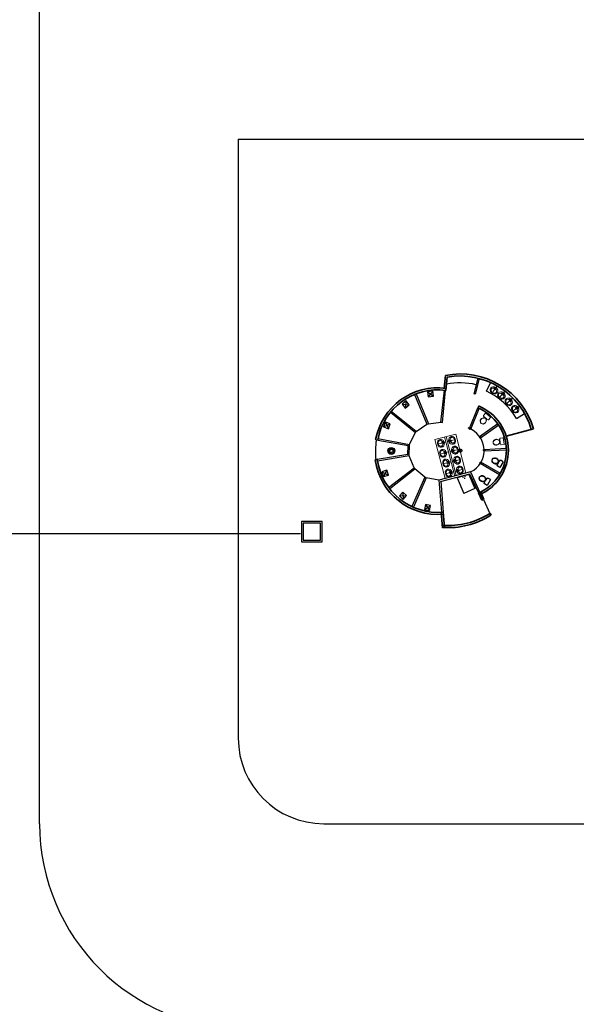
# Model space of a CAD drawing. Units: metres. Extents: x -3681710 to -2966493, y 6915895 to 814064977.
# Drawn here: x -3615925 to -3583370, y 6955134 to 7012681 of the extents above; entities that cross this region are included whole.
import ezdxf

# ---------------------------------------------------------------- set-up
doc = ezdxf.new("R2010")
doc.units = ezdxf.units.M
doc.linetypes.add('TRAZOS2', pattern=[0.375, 0.25, -0.125])
for name, color, linetype in [('HF_0.15 (NEGRO)', 7, 'Continuous'), ('HF_0.20 (NEGRO)', 2, 'Continuous'), ('HF_0.40 (NEGRO)', 4, 'Continuous')]:
    doc.layers.add(name, color=color, linetype=linetype)

# ---------------------------------------------------------------- blocks, each defined once
blk = doc.blocks.new('Taza WC')
at = {"layer": 'HF_0.15 (NEGRO)', "lineweight": 15}
for p, q in [((-0.233, 0.167), (-0.204, -0.202)), ((-0.225, 0.177), (-0.053, 0.19)), ((-0.017, 0.137), (-0.015, 0.137)), ((-0.016, 0.151), (-0.015, 0.14)), ((-0.015, 0.14), (-0.016, 0.151)), ((-0.016, 0.151), (-0.012, 0.151)), ((-0.016, 0.128), (-0.014, 0.128)), ((-0.015, 0.14), (-0.013, 0.113)), ((-0.013, 0.113), (-0.009, 0.113)), ((-0.013, 0.07), (0.039, 0.074)), ((-0.012, 0.151), (-0.009, 0.113)), ((-0.012, 0.144), (0.001, 0.145)), ((-0.01, 0.12), (0.003, 0.121)), ((-0.002, 0.085), (0.022, 0.087)), ((0.001, 0.057), (-0.002, 0.085)), ((0.001, 0.057), (0.024, 0.059)), ((0.011, 0.098), (0.015, 0.046)), ((0.02, 0.089), (0.02, 0.092)), ((0.022, 0.089), (0.02, 0.089)), ((0.022, 0.095), (0.043, 0.097)), ((0.035, -0.078), (0.022, 0.089)), ((-0.194, -0.21), (-0.022, -0.196)), ((-0.003, -0.064), (0.049, -0.06)), ((0.009, -0.049), (0.033, -0.047)), ((0.011, -0.078), (0.009, -0.049)), ((0.011, -0.078), (0.035, -0.076)), ((0.025, -0.088), (0.021, -0.036)), ((0.033, -0.081), (0.033, -0.078)), ((0.033, -0.078), (0.035, -0.078)), ((0.036, -0.084), (0.058, -0.082))]:
    blk.add_line(p, q, dxfattribs=at)
for centre in [(0.013, 0.072), (0.023, -0.062), (0.023, -0.062)]:
    blk.add_circle(centre, 0.00662, dxfattribs=at)
at = {"layer": 'HF_0.15 (NEGRO)', "lineweight": 25, "ltscale": 0.35}
for centre, start, end in [((-0.223, 0.167), 84.42067, 188.88768), ((-0.194, -0.203), 174.42067, 278.88768)]:
    blk.add_arc(centre, 0.01, start, end, dxfattribs=at)
at = {"layer": 'HF_0.15 (NEGRO)', "lineweight": 15}
for centre, radius, start, end in [((-0.05, 0.162), 0.0284, 10.8526, 94.545), ((-1.529, -0.122), 1.534, 358.2374, 10.8526), ((-0.076, 0.393), 0.304, 282.33857, 309.24419), ((0.022, 0.093), 0.00284, 94.545, 184.545), ((0.04, 0.144), 0.0473, 274.545, 304.13234), ((0.219, -0.02), 0.197, 20.16196, 140.86925), ((0.213, 0.06), 0.197, 229.44206, 349.05121), ((0.209, 0.068), 0.129, 91.02499, 135.80223), ((0.222, 0.007), 0.19, 10.57058, 94.545), ((0.219, 0.04), 0.19, 274.545, 358.51943), ((-0.024, -0.168), 0.0284, 274.545, 358.2374), ((-0.013, -0.396), 0.304, 59.84581, 86.7017), ((0.036, -0.081), 0.00284, 184.545, 274.545), ((0.061, -0.129), 0.0473, 64.95766, 94.545), ((0.073, -0.103), 0.0189, 49.44206, 64.95766), ((0.212, -0.001), 0.151, 241.43205, 278.45258)]:
    blk.add_arc(centre, radius, start, end, dxfattribs=at)
blk = doc.blocks.new('Taza w.c.')
at = {"layer": 'HF_0.15 (NEGRO)', "lineweight": 25}
for p, q in [((-0.292, -0.018), (-0.164, 0.11)), ((-0.11, 0.104), (-0.107, 0.107)), ((-0.11, 0.104), (-0.103, 0.097)), ((-0.103, 0.097), (-0.11, 0.104)), ((-0.107, 0.107), (-0.081, 0.08)), ((-0.103, 0.102), (-0.093, 0.111)), ((-0.103, 0.097), (-0.083, 0.077)), ((-0.102, 0.093), (-0.101, 0.095)), ((-0.095, 0.087), (-0.094, 0.088)), ((-0.085, 0.085), (-0.076, 0.094)), ((-0.083, 0.077), (-0.081, 0.08)), ((-0.057, 0.064), (-0.04, 0.081)), ((-0.037, 0.044), (-0.057, 0.064)), ((-0.056, 0.045), (-0.019, 0.082)), ((-0.056, 0.082), (-0.019, 0.045)), ((-0.045, 0.087), (-0.03, 0.102)), ((-0.042, 0.08), (-0.045, 0.083)), ((-0.041, 0.082), (-0.042, 0.08)), ((0.077, -0.036), (-0.041, 0.082)), ((-0.037, 0.044), (-0.02, 0.061)), ((-0.292, -0.018), (-0.018, -0.292)), ((-0.018, -0.292), (0.111, -0.163)), ((0.039, -0.032), (0.056, -0.015)), ((0.059, -0.052), (0.039, -0.032)), ((0.04, -0.051), (0.077, -0.014)), ((0.077, -0.051), (0.04, -0.014)), ((0.059, -0.052), (0.076, -0.035)), ((0.076, -0.038), (0.077, -0.036)), ((0.078, -0.04), (0.076, -0.038)), ((0.082, -0.04), (0.097, -0.025))]:
    blk.add_line(p, q, dxfattribs=at)
for centre in [(-0.037, 0.063), (0.058, -0.032), (0.058, -0.032)]:
    blk.add_circle(centre, 0.00662, dxfattribs=at)
for centre, radius, start, end in [((-0.144, 0.09), 0.0284, 51.3526, 135.045), ((-1.084, -1.086), 1.534, 38.7374, 51.3526), ((-0.313, 0.25), 0.304, 322.83857, 349.74419), ((-0.043, 0.085), 0.00284, 135.045, 225.045), ((-0.063, 0.135), 0.0473, 315.045, 344.63234), ((0.18, 0.127), 0.197, 56.88778, 181.36925), ((0.115, 0.188), 0.129, 131.52499, 176.30223), ((0.164, 0.15), 0.19, 49.1642, 135.045), ((0.123, 0.185), 0.197, 269.94206, 33.33749), ((0.141, 0.172), 0.19, 285.83963, 315.045), ((0.141, 0.172), 0.19, 315.045, 39.39361), ((0.247, -0.31), 0.304, 100.34581, 127.2017), ((0.08, -0.038), 0.00284, 225.045, 315.045), ((0.13, -0.058), 0.0473, 105.45766, 135.045), ((0.091, -0.143), 0.0284, 315.045, 38.7374), ((0.123, -0.031), 0.0189, 89.94206, 105.45766)]:
    blk.add_arc(centre, radius, start, end, dxfattribs=at)
blk = doc.blocks.new('Vanitorio')
at = {"layer": 'HF_0.15 (NEGRO)', "lineweight": 15}
for p, q in [((0.117, -0.145), (0.117, 0.021)), ((0.191, 0), (0.153, 0)), ((0.172, -0.017), (0.172, 0.018)), ((-0.161, -0.11), (-0.161, -0.017)), ((-0.124, -0.11), (-0.124, -0.017)), ((-0.09, -0.064), (0.307, -0.063)), ((0.107, -0.063), (0.052, -0.063)), ((0.079, -0.091), (0.079, -0.036)), ((0.191, -0.127), (0.153, -0.127)), ((0.172, -0.081), (0.172, -0.046)), ((0.172, -0.144), (0.172, -0.11)), ((0.232, -0.106), (0.232, -0.019))]:
    blk.add_line(p, q, dxfattribs=at)
for centre, radius in [((0.172, 0), 0.0127), ((0.079, -0.063), 0.0145), ((0.172, -0.063), 0.0127), ((0.172, -0.127), 0.0127)]:
    blk.add_circle(centre, radius, dxfattribs=at)
for centre, radius, start, end in [((0.025, -0.015), 0.185, 91.38661, 180.08661), ((0.034, -0.044), 0.161, 98.88661, 170.28561), ((0.021, 0.063), 0.0536, 73.18661, 102.68661), ((0.008, -0.057), 0.227, 9.54703, 87.03066), ((0, 0), 0.119, 10.18661, 73.68661), ((0.025, -0.11), 0.185, 180.09895, 271.2567), ((0.034, -0.081), 0.161, 189.88661, 261.48215), ((0.022, -0.18), 0.061, 258.39197, 287.02851), ((0.007, -0.068), 0.228, 275.50523, 350.50749), ((0, -0.126), 0.119, 289.58661, 349.98761)]:
    blk.add_arc(centre, radius, start, end, dxfattribs=at)
blk = doc.blocks.new('vanitorio 3')
at = {"layer": 'HF_0.15 (NEGRO)', "lineweight": 15}
for p, q in [((0.183, 0), (-0.246, 0)), ((-0.138, -0.042), (-0.138, 0.044)), ((-0.097, 0.063), (-0.059, 0.064)), ((-0.078, 0.046), (-0.078, 0.081)), ((-0.078, -0.017), (-0.078, 0.017)), ((-0.024, -0.082), (-0.024, 0.084)), ((-0.014, 0), (0.042, 0)), ((0.015, -0.027), (0.015, 0.027)), ((0.218, -0.046), (0.218, 0.046)), ((0.254, -0.046), (0.254, 0.047)), ((-0.097, 0), (-0.059, 0)), ((-0.097, -0.064), (-0.059, -0.064)), ((-0.078, -0.081), (-0.078, -0.046))]:
    blk.add_line(p, q, dxfattribs=at)
for centre, radius in [((-0.078, 0.064), 0.0127), ((-0.078, 0), 0.0127), ((0.015, 0), 0.0145), ((-0.078, -0.064), 0.0127)]:
    blk.add_circle(centre, radius, dxfattribs=at)
for centre, radius, start, end in [((0.085, 0.007), 0.227, 93.10095, 170.58458), ((0.093, 0.064), 0.119, 106.445, 169.945), ((0.073, 0.126), 0.0536, 77.445, 106.945), ((0.069, 0.048), 0.185, 0.045, 88.745), ((0.06, 0.019), 0.161, 9.846, 81.245), ((0.082, -0.007), 0.223, 189.20471, 273.14993), ((0.094, -0.063), 0.119, 190.144, 247.89129), ((0.08, -0.06), 0.117, 253.846, 268.75361), ((0.06, -0.017), 0.161, 276.23746, 350.245), ((0.069, -0.046), 0.185, 277.91808, 0.03266)]:
    blk.add_arc(centre, radius, start, end, dxfattribs=at)
blk = doc.blocks.new('vanitorio3')
at = {"layer": 'HF_0.15 (NEGRO)', "lineweight": 15}
for p, q in [((0.183, 0), (-0.242, 0)), ((-0.138, -0.042), (-0.138, 0.044)), ((-0.097, 0.063), (-0.059, 0.064)), ((-0.078, 0.046), (-0.078, 0.081)), ((-0.078, -0.017), (-0.078, 0.017)), ((-0.024, -0.082), (-0.024, 0.084)), ((-0.014, 0), (0.042, 0)), ((0.015, -0.027), (0.015, 0.027)), ((0.218, -0.046), (0.218, 0.046)), ((0.254, -0.046), (0.254, 0.047)), ((-0.097, 0), (-0.059, 0)), ((-0.097, -0.064), (-0.059, -0.064)), ((-0.078, -0.081), (-0.078, -0.046))]:
    blk.add_line(p, q, dxfattribs=at)
for centre, radius in [((-0.078, 0.064), 0.0127), ((-0.078, 0), 0.0127), ((0.015, 0), 0.0145), ((-0.078, -0.064), 0.0127)]:
    blk.add_circle(centre, radius, dxfattribs=at)
for centre, radius, start, end in [((0.085, 0.007), 0.227, 93.10095, 170.58458), ((0.093, 0.064), 0.119, 106.445, 169.945), ((0.073, 0.126), 0.0536, 77.445, 106.945), ((0.069, 0.048), 0.185, 0.045, 88.745), ((0.06, 0.019), 0.161, 9.846, 81.245), ((0.085, -0.005), 0.227, 189.49796, 267.07193), ((0.094, -0.063), 0.119, 190.144, 247.89129), ((0.08, -0.06), 0.117, 253.846, 268.75361), ((0.069, -0.046), 0.185, 271.479, 0.03266), ((0.06, -0.017), 0.161, 276.23746, 350.245)]:
    blk.add_arc(centre, radius, start, end, dxfattribs=at)
blk = doc.blocks.new('*U39')
for p, q in [((-150, 150), (150, -150)), ((-150, -150), (150, 150))]:
    blk.add_line(p, q)
blk.add_lwpolyline([(-150, -150), (150, -150), (150, 150), (-150, 150)], close=True)
blk = doc.blocks.new('A$C7AA228AD')
at = {"layer": 'HF_0.15 (NEGRO)', "lineweight": 35, "ltscale": 0.35}
for p, q in [((3082, 3676), (3160, 4414)), ((3188, 3539), (3270, 4313)), ((8325, 1291), (6718, 871)), ((5399, -2829), (5289, -2878)), ((2912, -3587), (2989, -4488)), ((3032, -3577), (3109, -4477))]:
    blk.add_line(p, q, dxfattribs=at)
at = {"layer": 'HF_0.15 (NEGRO)', "lineweight": 25}
for p, q in [((5065, 4255), (4817, 3337)), ((5147, 4234), (4899, 3317)), ((5218, 4148), (5218, 4148)), ((2902, 1681), (3101, 3549)), ((2970, 3562), (2970, 3562)), ((2988, 1669), (3171, 3541)), ((5810, 3998), (5554, 3476)), ((1351, 3296), (2071, 1561)), ((1446, 3334), (2170, 1587)), ((1463, 1132), (0, 2314)), ((1406, 1062), (-57, 2245)), ((7312, 1905), (7797, 2184)), ((1463, 1132), (2071, 1561)), ((2071, 1561), (2170, 1587)), ((2170, 1587), (2902, 1681)), ((2902, 1681), (2988, 1669)), ((-798, 638), (977, 312)), ((-780, 726), (1069, 386)), ((1069, 386), (1400, 1059)), ((1400, 1059), (1463, 1132)), ((958, -212), (977, 312)), ((1046, -288), (1069, 386)), ((958, -212), (-822, -507)), ((1046, -288), (-809, -596)), ((1327, -981), (1046, -288)), ((-157, -2137), (1327, -981)), ((-101, -2210), (1382, -1055)), ((1382, -1055), (1327, -981)), ((1961, -1530), (1382, -1055)), ((1961, -1530), (1208, -3254)), ((2044, -1568), (1291, -3292)), ((2044, -1568), (1961, -1530)), ((2781, -1710), (2044, -1568)), ((4639, -1224), (2781, -1710)), ((2781, -1710), (2942, -3584)), ((2877, -1777), (4588, -1330)), ((4528, -1381), (3845, -1567)), ((3845, -1567, -100000), (4243, -2480, -100000)), ((4528, -1381, -100000), (4885, -2200, -100000)), ((4576, -1333), (5098, -2457)), ((4639, -1224), (5180, -2420)), ((2889, -1774), (3032, -3577)), ((4883, -2201, -100000), (4242, -2479, -100000))]:
    blk.add_line(p, q, dxfattribs=at)
at = {"layer": 'HF_0.15 (NEGRO)', "lineweight": 15}
for p, q in [((5808, 3669), (5818, 3683)), ((5938, 3446), (6163, 3774)), ((6124, 3570), (5985, 3665)), ((6056, 3570), (6011, 3601)), ((6048, 3688), (6019, 3708)), ((6044, 3713), (6023, 3682)), ((6100, 3652), (6072, 3672)), ((6155, 3687), (6084, 3736)), ((6133, 3587), (6104, 3607)), ((6129, 3613), (6108, 3582)), ((6315, 3101), (6621, 3455)), ((5936, 3362), (5859, 3414)), ((5956, 3392), (5880, 3444)), ((6195, 3414), (6183, 3394)), ((6228, 3356), (6249, 3379)), ((6350, 3071), (6280, 3131)), ((6374, 3098), (6304, 3159)), ((6559, 3258), (6433, 3366)), ((6493, 3264), (6451, 3300)), ((6488, 3372), (6462, 3395)), ((6488, 3398), (6463, 3369)), ((6545, 3367), (6520, 3338)), ((6546, 3341), (6520, 3364)), ((6607, 3366), (6539, 3427)), ((6593, 3325), (6568, 3296)), ((6594, 3300), (6568, 3322)), ((6602, 3083), (6584, 3058)), ((6713, 3047), (6726, 3058)), ((6729, 2748), (7077, 3061)), ((6990, 2873), (6879, 2997)), ((6928, 2927), (6887, 2890)), ((6927, 2885), (6892, 2927)), ((6947, 3031), (6919, 3005)), ((6945, 3005), (6922, 3031)), ((6990, 2983), (6962, 2958)), ((6986, 2957), (6963, 2982)), ((7049, 2979), (6991, 3044)), ((7031, 2935), (7003, 2909)), ((7028, 2909), (7005, 2935)), ((6760, 2714), (6698, 2783)), ((6787, 2738), (6725, 2807)), ((7035, 2714), (7018, 2697)), ((7120, 2291), (7065, 2365)), ((7093, 2328), (7470, 2606)), ((7150, 2313), (7095, 2387)), ((7365, 2427), (7266, 2561)), ((7306, 2490), (7266, 2452)), ((7302, 2449), (7270, 2492)), ((7338, 2588), (7307, 2565)), ((7333, 2563), (7312, 2591)), ((7376, 2537), (7345, 2514)), ((7371, 2512), (7350, 2539)), ((7434, 2527), (7383, 2597)), ((7413, 2486), (7383, 2463)), ((7408, 2460), (7388, 2488)), ((7394, 2265), (7376, 2249)), ((3773, 989), (2545, 667)), ((3145, -1614), (2547, 667)), ((2851, 676), (2834, 672)), ((3710, -1467), (3113, 816)), ((3797, -1444), (3200, 839)), ((3489, 842), (3506, 846)), ((4363, -1296), (3766, 987)), ((3615, 395), (3632, 399)), ((3633, 19), (3687, 32)), ((3194, -30), (3157, -39)), ((3180, -51), (3172, -18)), ((4179, -1552, -100000), (4211, -1538, -100000)), ((4187, -1527, -100000), (4202, -1562, -100000)), ((4265, -1615, -100000), (4315, -1593, -100000)), ((4279, -1578, -100000), (4301, -1629, -100000)), ((4295, -1501, -100000), (4327, -1487, -100000)), ((4304, -1476, -100000), (4319, -1511, -100000)), ((2952, -3706), (2953, -3708)), ((3042, -3699), (3042, -3702))]:
    blk.add_line(p, q, dxfattribs=at)
at = {"layer": 'HF_0.15 (NEGRO)', "lineweight": 25, "ltscale": 0.35}
for p, q in [((4564, 1316), (5058, 2518)), ((4645, 1278), (5141, 2482)), ((5104, 2629), (5104, 2629)), ((6237, 1575), (5163, 819)), ((6287, 1501), (5211, 743)), ((3608, 448), (3590, 447)), ((5425, 93), (6725, 158)), ((5428, 3), (6728, 68)), ((3747, -135), (3729, -137)), ((3903, -714), (3885, -716)), ((3918, -765), (3910, -768)), ((6332, -1387), (5198, -743)), ((6377, -1309), (5241, -664)), ((4060, -1294), (4042, -1295)), ((4075, -1345), (4067, -1348)), ((6439, -1448), (6436, -1446)), ((5399, -2829), (5770, -3649))]:
    blk.add_line(p, q, dxfattribs=at)
at = {"layer": 'HF_0.15 (NEGRO)', "linetype": 'TRAZOS2'}
for p, q in [((5104, 2629), (5058, 2518)), ((-798, 638), (-916, 660))]:
    blk.add_line(p, q, dxfattribs=at)
at = {"layer": 'HF_0.15 (NEGRO)', "linetype": 'ByBlock'}
for p, q in [((3943, 74), (4117, -25)), ((3970, -59), (4090, 101)), ((2723, -10), (2722, -8))]:
    blk.add_line(p, q, dxfattribs=at)
at = {"layer": 'HF_0.15 (NEGRO)', "lineweight": 40, "ltscale": 0.35}
for p, q in [((-822, -507), (-942, -524)), ((2722, -7), (2723, -10)), ((2722, -8), (2722, -7)), ((5098, -2457), (5289, -2878)), ((5208, -2407), (5399, -2829)), ((5770, -3649), (5820, -3759))]:
    blk.add_line(p, q, dxfattribs=at)
at = {"layer": 'HF_0.15 (NEGRO)', "lineweight": 15}
for centre, radius in [((6033, 3585), 14.5), ((6034, 3698), 12.7), ((6086, 3662), 12.7), ((6119, 3597), 12.7), ((6472, 3282), 14.5), ((6475, 3383), 12.7), ((6533, 3352), 12.7), ((6581, 3311), 12.7), ((6907, 2909), 14.5), ((6933, 3018), 12.7), ((6974, 2969), 12.7), ((7017, 2922), 12.7), ((7286, 2471), 14.5), ((7323, 2577), 12.7), ((7360, 2526), 12.7), ((7398, 2474), 12.7), ((3176, -35), 12.7), ((4195, -1545, -100000), 12.7), ((4290, -1604, -100000), 14.5), ((4311, -1494, -100000), 12.7)]:
    blk.add_circle(centre, radius, dxfattribs=at)
at = {"layer": 'HF_0.15 (NEGRO)', "lineweight": 25, "ltscale": 0.35}
for centre in [(4605, 1299), (5200, 794), (5429, 48), (5220, -704)]:
    blk.add_circle(centre, 45, dxfattribs=at)
at = {"layer": 'HF_0.15 (NEGRO)', "lineweight": 25}
for radius in [200, 150, 100]:
    blk.add_circle((0, 0), radius, dxfattribs=at)
at = {"layer": 'HF_0.15 (NEGRO)', "linetype": 'ByBlock'}
blk.add_circle((4028, 22), 100, dxfattribs=at)
at = {"layer": 'HF_0.15 (NEGRO)', "lineweight": 35, "ltscale": 0.35}
for centre, radius, start, end in [((4029, 19), 4480, 16.49161, 101.18328), ((4030, 52), 4328, 16.1456, 100.11545), ((2723, -11), 3700, 82.54253, 169.5656), ((2723, -11), 3580, 82.54253, 169.5656), ((4028, 22), 2700, 293.34693, 67.58292), ((4028, 22), 2820, 293.39051, 67.58554), ((2723, -11), 3700, 187.96991, 274.94562), ((2723, -11), 3580, 187.96991, 274.94562), ((3334, 149), 4512, 265.46941, 302.6769), ((3334, 149), 4632, 265.71629, 302.46022)]:
    blk.add_arc(centre, radius, start, end, dxfattribs=at)
at = {"layer": 'HF_0.15 (NEGRO)', "lineweight": 25}
for centre, radius, start, end in [((4030, 52), 3928, 76.30771, 101.81845), ((4029, 22), 3785, 29.82673, 66.15945), ((4015, 376), 3070, 73.27291, 74.85948), ((2725, -10), 3658, 169.58402, 187.97787)]:
    blk.add_arc(centre, radius, start, end, dxfattribs=at)
at = {"layer": 'HF_0.15 (NEGRO)', "lineweight": 15}
for centre, radius, start, end in [((5962, 3567), 185, 139.2036, 235.5742), ((5987, 3528), 230, 65.19817, 135.79719), ((5992, 3559), 161, 154.29817, 225.6972), ((5896, 3609), 53.6, 128.59817, 158.09819), ((5936, 3556), 119, 65.59817, 129.09818), ((6040, 3485), 119, 344.99816, 45.39918), ((8458, 2425), 2523, 155.81941, 156.33619), ((5995, 3523), 230, 335.19818, 45.7992), ((6420, 3230), 230, 58.89818, 129.49721), ((6041, 3514), 185, 235.42238, 331.79125), ((6022, 3538), 161, 245.29819, 321.29818), ((6400, 3272), 185, 140.4982, 229.19817), ((6428, 3261), 161, 147.99817, 219.39719), ((6327, 3331), 38.4, 119.35919, 160.55308), ((6372, 3264), 119, 59.29818, 122.79821), ((6472, 3211), 186, 229.24826, 322.08894), ((6455, 3237), 161, 238.99819, 314.99818), ((6469, 3181), 118, 338.57193, 40.3016), ((6624, 3100), 59.3, 139.19747, 156.743), ((6427, 3224), 230, 328.8982, 39.49918), ((6667, 3231), 54, 140.1318, 159.40866), ((6833, 2908), 184, 130.87976, 222.11406), ((6860, 2892), 161, 140.79816, 212.19719), ((6849, 2863), 230, 51.69817, 122.2972), ((6779, 2964), 53.6, 115.09818, 144.59815), ((6806, 2903), 119, 52.09817, 115.59818), ((6855, 2857), 230, 321.69817, 32.29918), ((6897, 2838), 185, 222.01052, 310.56417), ((6885, 2865), 161, 231.79819, 307.79819), ((6890, 2809), 119, 331.49821, 31.89917), ((7213, 2477), 185, 120.12513, 216.49267), ((7238, 2459), 161, 135.21819, 206.61719), ((7158, 2544), 45.1, 107.79488, 148.7232), ((7223, 2431), 230, 46.1182, 116.71718), ((7184, 2475), 119, 46.5182, 110.01819), ((7259, 2430), 161, 226.21819, 302.21819), ((7398, 2255), 65.4, 127.32226, 143.70685), ((7259, 2373), 119, 325.91817, 26.31918), ((7229, 2424), 230, 316.11818, 26.71919), ((7269, 2401), 185, 216.43052, 304.98417), ((3014, -12), 53.6, 87.69819, 117.19818)]:
    blk.add_arc(centre, radius, start, end, dxfattribs=at)
at = {"layer": 'HF_0.15 (NEGRO)', "linetype": 'ByBlock'}
blk.add_arc((4039, 29), 1389, 295.56037, 71.12675, dxfattribs=at)
for p, rotation in [((2292, 3329, 10), 278.2103561707275), ((843, 2714, 10), 308.2103561707244), ((-253, 1494, 10), 338.2103561707202), ((-360, -1313, 10), 288.2103561707173), ((683, -2619, 10), 318.2103561707182), ((2117, -3305, 10), 348.2103561707208)]:
    blk.add_blockref('*U39', p, dxfattribs=dict(rotation=rotation))
at = {"layer": 'HF_0.15 (NEGRO)', "lineweight": 25, "yscale": 1000, "zscale": 1000}
for name, p, xscale, rotation in [('Taza WC', (5520, 1918), -999.9999999991436, 54.6431842898518), ('vanitorio 3', (2963, 464), -1000.000000000006, 14.64318432811038), ('Vanitorio', (3568, 687), -1000.000000000006, 14.64318432811038), ('Taza WC', (6359, 541), -1000.000000000006, 14.64318432811038), ('vanitorio 3', (3088, -123), -1000.000000000006, 14.64318432811038), ('Vanitorio', (3735, 111), -1000.000000000006, 14.64318432811038), ('vanitorio3', (3269, -696), -1000.000000000006, 14.64318432811038), ('Vanitorio', (3863, -475), -1000.000000000006, 14.64318432811038), ('Taza w.c.', (6264, -693), -1000.000000000006, 14.64318432811038), ('vanitorio 3', (3421, -1276), -1000.000000000006, 14.64318432811038), ('Vanitorio', (4020, -1055), -1000.000000000006, 14.64318432811038), ('Taza w.c.', (5514, -1734), -1000.000000000006, 14.64318432811038)]:
    blk.add_blockref(name, p, dxfattribs=dict(at, xscale=xscale, rotation=rotation))

msp = doc.modelspace()

# ---------------------------------------------------------------- linework, layer by layer
at = {"layer": 'HF_0.20 (NEGRO)'}
for p, q in [((-3614761, 6965690), (-3614761, 7022481)), ((-3603143, 7005690), (-3603143, 6970690)), ((-3603143, 7005690), (-3398643, 7005690)), ((-3598143, 6965690), (-3400843, 6965690))]:
    msp.add_line(p, q, dxfattribs=at)
for centre, radius in [((-3598143, 6970690), 5000), ((-3602761, 6965690), 12000)]:
    msp.add_arc(centre, radius, 180, 270, dxfattribs=at)
at = {"layer": 'HF_0.40 (NEGRO)'}
msp.add_line((-3620579, 6982656, -10000), (-3599509, 6982656, -10000), dxfattribs=at)
for points in [[(-3599441, 6982155), (-3598241, 6982155), (-3598241, 6983355), (-3599441, 6983355)], [(-3599341, 6982255), (-3598341, 6982255), (-3598341, 6983255), (-3599341, 6983255)]]:
    msp.add_lwpolyline(points, close=True, dxfattribs=at)

# ---------------------------------------------------------------- block references
at = {"layer": 'HF_0.15 (NEGRO)'}
msp.add_blockref('A$C7AA228AD', (-3594190, 6987476), dxfattribs=at)

doc.saveas('drawing.dxf')
